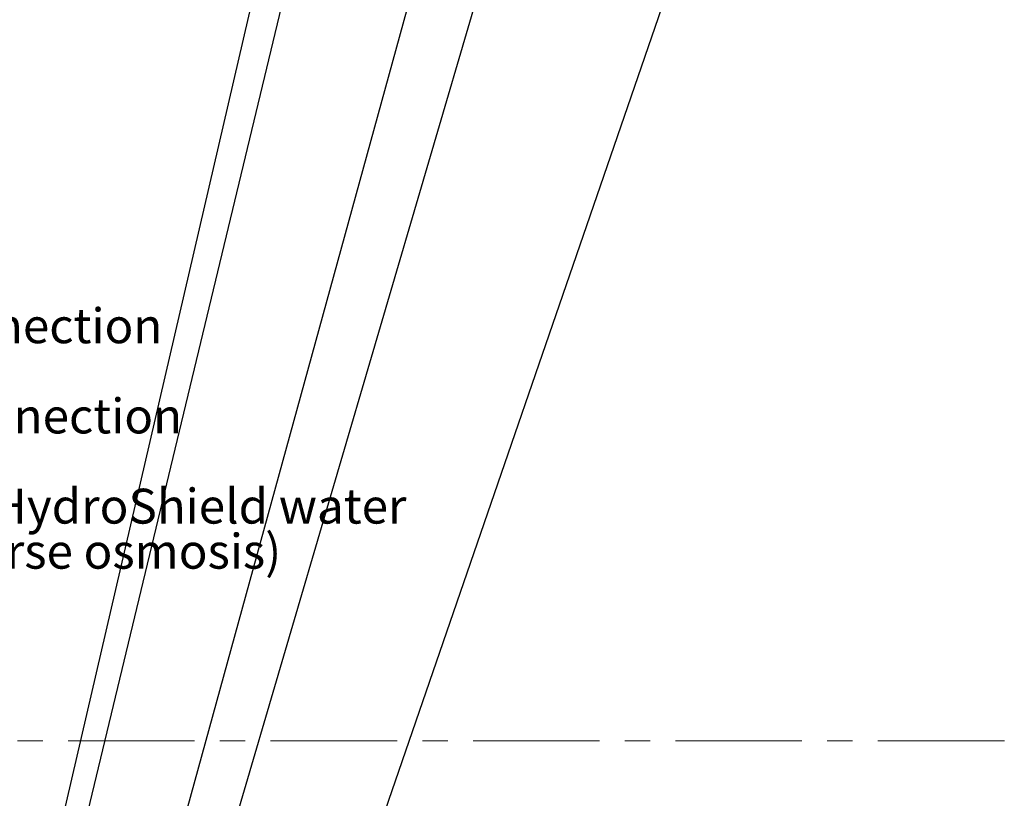
# Model space of a CAD drawing. Units: millimetres. Extents: x 0 to 827, y 0 to 581.
# Drawn here: x 62 to 161, y 287 to 365 of the extents above; entities that cross this region are included whole.
import ezdxf

# ---------------------------------------------------------------- set-up
doc = ezdxf.new("R2010")
doc.units = ezdxf.units.MM
doc.linetypes.add('CENTERX2', pattern=[20.32, 12.7, -2.54, 2.54, -2.54])
doc.styles.add('SLDTEXTSTYLE0', font='TXT', dxfattribs={"width": 0.75})
doc.dimstyles.new('SLDDIMSTYLE4', dxfattribs={"dimtxt": 0.18, "dimasz": 3.302, "dimexe": 0, "dimexo": 0.0625, "dimgap": 0, "dimtad": 0, "dimtih": 1, "dimtoh": 1, "dimdec": 0, "dimrnd": 1e-09, "dimzin": 0, "dimdsep": 46, "dimtxsty": 'Standard', "dimblk1": 'NONE', "dimblk2": 'NONE', "dimsah": 1, "dimcen": 0.09, "dimadec": 0, "dimazin": 0, "dimtfac": 3.302, "dimtdec": 0, "dimtofl": 0, "dimtmove": 0, "dimatfit": 3, "dimldrblk": 'NONE', "dimfxl": 0, "dimfrac": 2, "dimtolj": 1, "dimtzin": 0, "dimarcsym": 0})

# ---------------------------------------------------------------- blocks, each defined once
blk = doc.blocks.new('SW_NOTE_0')
at = {"color": 0, "linetype": 'Continuous', "lineweight": 0, "char_height": 3.5, "attachment_point": 1, "style": 'SLDTEXTSTYLE0'}
for s, insert in [('A: Drain outlet', (0, 4.512)), ('B: Air outlet', (0, -4.54)), ('C: Air intake', (0, -13.591)), ('F: Ethernet connection', (0, -22.642)), ('G: Electrical connection', (0, -31.694)), ('W: Water inlet (HydroShield water', (0, -40.745)), ('filter or reverse osmosis)', (7.875, -45.271)), ('X: Water inlet', (0, -54.322))]:
    blk.add_mtext(s, dxfattribs=dict(at, insert=insert))
blk = doc.blocks.new('_None')

msp = doc.modelspace()

# ---------------------------------------------------------------- linework, layer by layer
at = {"color": 7, "linetype": 'CENTERX2', "lineweight": 18}
msp.add_line((242, 292.875712), (18.017174, 292.875712), dxfattribs=at)

# ---------------------------------------------------------------- block references
at = {"color": 7, "linetype": 'Continuous', "lineweight": 0}
msp.add_blockref('SW_NOTE_0', (25.57733, 358.93586), dxfattribs=at)

# ---------------------------------------------------------------- leaders
at = {"color": 7, "linetype": 'Continuous', "lineweight": 0, "has_arrowhead": 0}
for points in [[(105.40257, 438.467238), (0, 0)], [(606.761205, 438.394425), (0, 0)], [(120.097538, 436.717238), (0, 0)], [(618.753746, 436.717238), (0, 0)], [(128.017554, 436.640961), (0, 0)], [(626.345629, 436.617238), (0, 0)], [(101.081539, 435.647238), (0, 0)], [(599.102727, 435.647238), (0, 0)], [(605.005708, 434.918734), (0, 0)], [(647.575297, 432.546262), (0, 0)], [(148.957223, 432.20647), (0, 0)], [(770.693108, 431.217238), (0, 0)], [(272.438686, 430.967238), (0, 0)]]:
    msp.add_leader(points, dimstyle='SLDDIMSTYLE4', dxfattribs=at)

doc.saveas('drawing.dxf')
